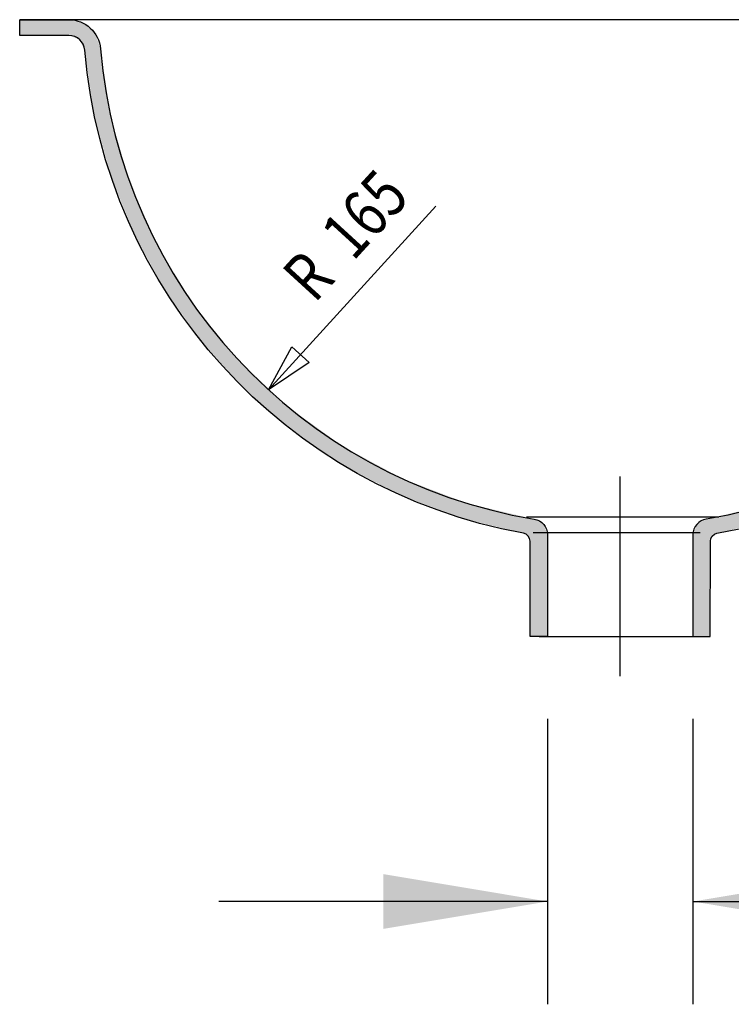
# Model space of a CAD drawing. Extents: x 693 to 4656, y 27 to 2908.
# Drawn here: x 1994 to 2220, y 1322 to 1633 of the extents above; entities that cross this region are included whole.
import ezdxf

# ---------------------------------------------------------------- set-up
doc = ezdxf.new("R2010")
doc.units = 0
doc.header["$LTSCALE"] = 5
for name, color, linetype in [('2', 7, 'CONTINUOUS'), ('3', 7, 'CONTINUOUS'), ('5', 7, 'CONTINUOUS'), ('LAYER01', 7, 'CONTINUOUS')]:
    doc.layers.add(name, color=color, linetype=linetype)
doc.styles.add('ROMANS', font='ROMANS')
doc.dimstyles.get("Standard").update_dxf_attribs({"dimtxt": 0.18, "dimasz": 0.18, "dimexe": 0.18, "dimexo": 0.0625, "dimgap": 0.09, "dimtad": 0, "dimtih": 1, "dimtoh": 1, "dimzin": 0, "dimcen": 0.09, "dimazin": 3, "dimtfac": 1, "dimtofl": 0, "dimtmove": 0, "dimatfit": 3})

# ---------------------------------------------------------------- blocks, each defined once
blk = doc.blocks.new('*D0')
at = {"layer": 'LAYER01', "color": 7}
for p, q in [((2161.375168, 1411.829922), (2161.375168, 1321.533053)), ((2207.375168, 1411.829922), (2207.375168, 1321.533053)), ((2161.375168, 1354.033053), (2057.375168, 1354.033053)), ((2207.375168, 1354.033053), (2311.375168, 1354.033053))]:
    blk.add_line(p, q, dxfattribs=at)
for p in [(2161.375168, 1437.829922), (2207.375168, 1437.829922), (2161.375168, 1354.033053)]:
    blk.add_point(p, dxfattribs=at)
for points in [[(2109.375168, 1362.699373), (2161.375168, 1354.033053), (2109.375168, 1345.366733)], [(2259.375168, 1362.699373), (2207.375168, 1354.033053), (2259.375168, 1345.366733)]]:
    blk.add_solid(points, dxfattribs=at)
at = {"layer": 'LAYER01', "color": 7, "linetype": 'CONTINUOUS'}
blk.add_text('46', height=65, dxfattribs=at).set_placement((2283.201373, 1367.892308))
blk = doc.blocks.new('ABS9-G6')
at = {"layer": '3', "color": 7, "linetype": 'CONTINUOUS'}
for points in [[(2009.959858, 1632.809321), (1994.375168, 1627.829922), (1994.375168, 1632.829922)], [(2009.975168, 1627.829922), (1994.375168, 1627.829922), (2009.959858, 1632.809321)], [(2013.353617, 1626.499228), (2009.975168, 1627.829922), (2009.959858, 1632.809321)], [(2014.712455, 1631.607777), (2013.353617, 1626.499228), (2009.959858, 1632.809321)], [(2014.941799, 1623.233904), (2013.353617, 1626.499228), (2014.712455, 1631.607777)], [(2017.841287, 1603.28585), (2014.941799, 1623.233904), (2014.712455, 1631.607777)], [(2018.32296, 1628.291886), (2017.841287, 1603.28585), (2014.712455, 1631.607777)], [(2019.923739, 1623.658486), (2017.841287, 1603.28585), (2018.32296, 1628.291886)], [(2023.081562, 1583.821231), (2017.841287, 1603.28585), (2019.923739, 1623.658486)], [(2023.199194, 1602.136893), (2023.081562, 1583.821231), (2019.923739, 1623.658486)], [(2029.279427, 1581.233823), (2023.081562, 1583.821231), (2023.199194, 1602.136893)], [(2030.588948, 1565.113718), (2023.081562, 1583.821231), (2029.279427, 1581.233823)], [(2038.058597, 1561.313136), (2030.588948, 1565.113718), (2029.279427, 1581.233823)], [(2040.25789, 1547.426337), (2030.588948, 1565.113718), (2038.058597, 1561.313136)], [(2049.383886, 1542.721595), (2040.25789, 1547.426337), (2038.058597, 1561.313136)], [(2051.952444, 1531.007771), (2040.25789, 1547.426337), (2049.383886, 1542.721595)], [(2063.058152, 1525.782822), (2051.952444, 1531.007771), (2049.383886, 1542.721595)], [(2065.508186, 1516.088865), (2051.952444, 1531.007771), (2063.058152, 1525.782822)], [(2078.843368, 1510.791673), (2065.508186, 1516.088865), (2063.058152, 1525.782822)], [(2080.734522, 1502.879377), (2065.508186, 1516.088865), (2078.843368, 1510.791673)], [(2096.464759, 1498.0091), (2080.734522, 1502.879377), (2078.843368, 1510.791673)], [(2097.417372, 1491.565032), (2080.734522, 1502.879377), (2096.464759, 1498.0091)], [(2115.322175, 1482.304907), (2097.417372, 1491.565032), (2096.464759, 1498.0091)], [(2115.615587, 1487.65761), (2115.322175, 1482.304907), (2096.464759, 1498.0091)], [(2134.197192, 1475.229201), (2115.322175, 1482.304907), (2115.615587, 1487.65761)], [(2135.962494, 1479.917391), (2134.197192, 1475.229201), (2115.615587, 1487.65761)], [(2153.777042, 1470.437397), (2134.197192, 1475.229201), (2135.962494, 1479.917391)], [(2157.151298, 1474.92318), (2153.777042, 1470.437397), (2135.962494, 1479.917391)], [(2157.151298, 1474.92318), (2155.247818, 1469.579162), (2153.777042, 1470.437397)], [(2157.151298, 1474.92318), (2155.827769, 1467.978097), (2155.247818, 1469.579162)], [(2157.151298, 1474.92318), (2155.875168, 1437.829922), (2155.827769, 1467.978097)], [(2160.160023, 1473.250662), (2155.875168, 1437.829922), (2157.151298, 1474.92318)], [(2161.375168, 1437.829922), (2155.875168, 1437.829922), (2160.160023, 1473.250662)], [(2160.160023, 1473.250662), (2161.375168, 1470.029922), (2161.375168, 1437.829922)]]:
    blk.add_solid(points, dxfattribs=at)
blk = doc.blocks.new('ABS9-G7')
at = {"layer": '3', "color": 7, "linetype": 'CONTINUOUS'}
for points in [[(2350.427376, 1628.291886), (2350.90905, 1603.28585), (2354.037881, 1631.607777)], [(2350.90905, 1603.28585), (2353.808538, 1623.233904), (2354.037881, 1631.607777)], [(2353.808538, 1623.233904), (2355.396719, 1626.499228), (2354.037881, 1631.607777)], [(2354.037881, 1631.607777), (2355.396719, 1626.499228), (2358.790478, 1632.809321)], [(2355.396719, 1626.499228), (2358.775168, 1627.829922), (2358.790478, 1632.809321)], [(2358.775168, 1627.829922), (2374.375168, 1627.829922), (2358.790478, 1632.809321)], [(2358.790478, 1632.809321), (2374.375168, 1627.829922), (2374.375168, 1632.829922)], [(2348.826598, 1623.658486), (2350.90905, 1603.28585), (2350.427376, 1628.291886)], [(2345.551142, 1602.136893), (2345.668774, 1583.821231), (2348.826598, 1623.658486)], [(2345.668774, 1583.821231), (2350.90905, 1603.28585), (2348.826598, 1623.658486)], [(2339.47091, 1581.233823), (2345.668774, 1583.821231), (2345.551142, 1602.136893)], [(2338.161388, 1565.113718), (2345.668774, 1583.821231), (2339.47091, 1581.233823)], [(2330.691739, 1561.313136), (2338.161388, 1565.113718), (2339.47091, 1581.233823)], [(2328.492446, 1547.426337), (2338.161388, 1565.113718), (2330.691739, 1561.313136)], [(2319.366451, 1542.721595), (2328.492446, 1547.426337), (2330.691739, 1561.313136)], [(2316.797892, 1531.007771), (2328.492446, 1547.426337), (2319.366451, 1542.721595)], [(2305.692184, 1525.782822), (2316.797892, 1531.007771), (2319.366451, 1542.721595)], [(2303.242151, 1516.088865), (2316.797892, 1531.007771), (2305.692184, 1525.782822)], [(2289.906968, 1510.791673), (2303.242151, 1516.088865), (2305.692184, 1525.782822)], [(2288.015814, 1502.879377), (2303.242151, 1516.088865), (2289.906968, 1510.791673)], [(2272.285578, 1498.0091), (2288.015814, 1502.879377), (2289.906968, 1510.791673)], [(2271.332965, 1491.565032), (2288.015814, 1502.879377), (2272.285578, 1498.0091)], [(2253.134749, 1487.65761), (2253.428161, 1482.304907), (2272.285578, 1498.0091)], [(2253.428161, 1482.304907), (2271.332965, 1491.565032), (2272.285578, 1498.0091)], [(2232.787843, 1479.917391), (2234.553144, 1475.229201), (2253.134749, 1487.65761)], [(2234.553144, 1475.229201), (2253.428161, 1482.304907), (2253.134749, 1487.65761)], [(2211.599038, 1474.92318), (2214.973295, 1470.437397), (2232.787843, 1479.917391)], [(2214.973295, 1470.437397), (2234.553144, 1475.229201), (2232.787843, 1479.917391)], [(2208.590313, 1473.250662), (2207.375168, 1470.029922), (2207.375168, 1437.829922)], [(2207.375168, 1437.829922), (2212.875168, 1437.829922), (2208.590313, 1473.250662)], [(2208.590313, 1473.250662), (2212.875168, 1437.829922), (2211.599038, 1474.92318)], [(2211.599038, 1474.92318), (2212.875168, 1437.829922), (2212.922568, 1467.978097)], [(2211.599038, 1474.92318), (2212.922568, 1467.978097), (2213.502518, 1469.579162)], [(2211.599038, 1474.92318), (2213.502518, 1469.579162), (2214.973295, 1470.437397)]]:
    blk.add_solid(points, dxfattribs=at)

msp = doc.modelspace()

# ---------------------------------------------------------------- linework, layer by layer
at = {"layer": '2', "color": 7, "linetype": 'CONTINUOUS'}
msp.add_line((2184.375168, 1425.329922), (2184.375168, 1488.429922), dxfattribs=at)
at = {"layer": '3', "color": 7, "linetype": 'CONTINUOUS'}
for points in [[(1994.375168, 1627.829922), (1994.375168, 1632.829922), (2009.959858, 1632.809321, -0.389526), (2019.923739, 1623.658486, 0.342614), (2157.151298, 1474.92318, -0.366541), (2161.375168, 1470.029922), (2161.375168, 1437.829922), (2155.875168, 1437.829922), (2155.827769, 1467.978097, 0.362228), (2153.777042, 1470.437397, -0.338364), (2014.941799, 1623.233904, 0.389526), (2009.975168, 1627.829922), (1994.375168, 1627.829922)], [(2374.375168, 1627.829922), (2374.375168, 1632.829922), (2358.790478, 1632.809321, 0.389526), (2348.826598, 1623.658486, -0.342614), (2211.599038, 1474.92318, 0.366541), (2207.375168, 1470.029922), (2207.375168, 1437.829922), (2212.875168, 1437.829922), (2212.922568, 1467.978097, -0.362228), (2214.973295, 1470.437397, 0.338364), (2353.808538, 1623.233904, -0.389526), (2358.775168, 1627.829922), (2374.375168, 1627.829922)]]:
    msp.add_lwpolyline(points, format="xyb", dxfattribs=at)
at = {"layer": '5', "color": 7, "linetype": 'CONTINUOUS'}
msp.add_line((2073.075168, 1515.829922), (2126.075168, 1573.829922), dxfattribs=at)
msp.add_lwpolyline([(2085.975168, 1524.429922), (2073.075168, 1515.829922), (2080.475168, 1529.429922)], close=True, dxfattribs=at)
at = {"layer": 'LAYER01', "color": 7, "linetype": 'CONTINUOUS'}
for p, q in [((2374.375168, 1632.829922), (1994.420553, 1632.829922)), ((2154.667096, 1475.629922), (2215.575168, 1475.629922)), ((2156.875168, 1470.729922), (2209.701904, 1470.729922)), ((2158.675168, 1437.829922), (2207.375168, 1437.829922))]:
    msp.add_line(p, q, dxfattribs=at)

# ---------------------------------------------------------------- block references
at = {"layer": 'LAYER01'}
for name in ['ABS9-G6', 'ABS9-G7']:
    msp.add_blockref(name, (0, 0), dxfattribs=at)

# ---------------------------------------------------------------- texts
at = {"layer": '5', "color": 7, "linetype": 'CONTINUOUS', "style": 'ROMANS', "width": 0.8}
for s, p in [('165', (2099.875168, 1556.229922)), ('R', (2087.675168, 1542.929922))]:
    msp.add_text(s, height=15, rotation=47.579147, dxfattribs=at).set_placement(p)

# ---------------------------------------------------------------- dimensions: what is measured, and where the dimension line sits
at = {"layer": 'LAYER01', "color": 7}
dim = msp.add_linear_dim(base=(2161.375168, 1354.033053), p1=(2207.375168, 1437.829922), p2=(2161.375168, 1437.829922), dimstyle='Standard', dxfattribs=at)
dim.commit()
dim.dimension.update_dxf_attribs({"geometry": '*D0', "text_midpoint": (2316.526332, 1400.392308)})

doc.saveas('drawing.dxf')
